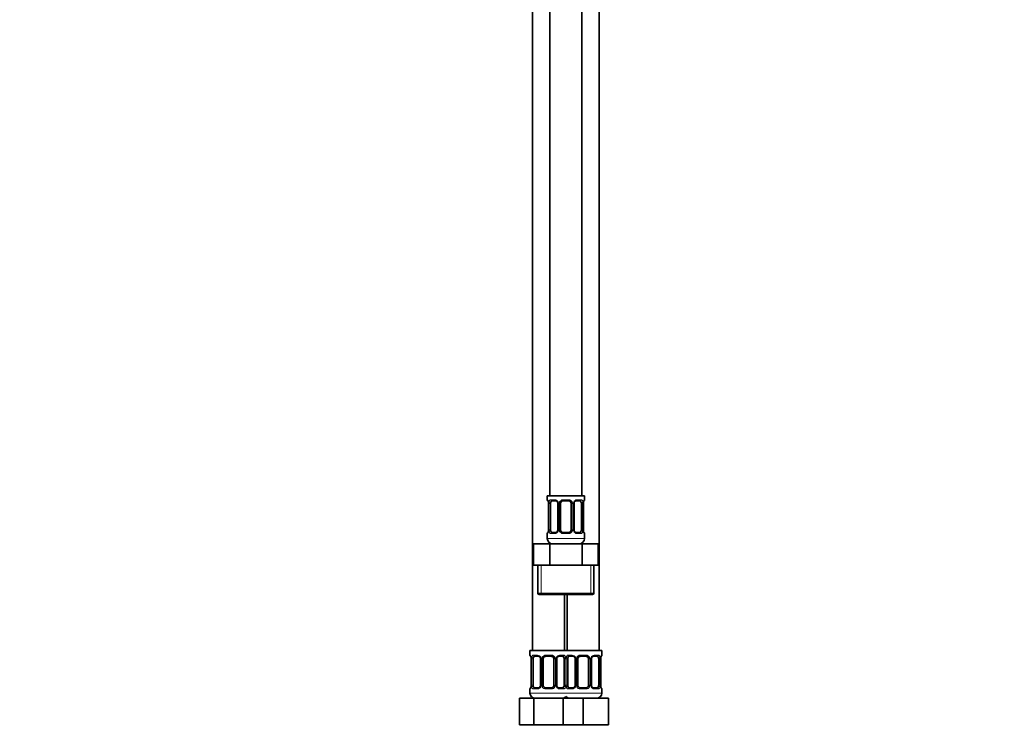
# Model space of a CAD drawing. Units: millimetres. Extents: x 0 to 1478, y 0 to 1758.
# Drawn here: x 0 to 369, y 892 to 1161 of the extents above; entities that cross this region are included whole.
import ezdxf
from ezdxf import colors
from ezdxf.entities.mleader import LeaderData, LeaderLine
from ezdxf.math import Vec2, Vec3

# ---------------------------------------------------------------- set-up
doc = ezdxf.new("R2010")
doc.units = ezdxf.units.MM
doc.layers.add('DV7_Défaut', color=7, linetype='Continuous')
doc.layers.add('Défaut', color=7, linetype='Continuous')

# ---------------------------------------------------------------- blocks, each defined once
blk = doc.blocks.new('_DOT')
at = {"color": 0}
blk.add_line((0, 0), (-1, 0), dxfattribs=at)
at = {"color": 0, "const_width": 0.333}
blk.add_lwpolyline([(-0.1665, 0, 1), (0.1665, 0, 1)], format="xyb", close=True, dxfattribs=at)
blk = doc.blocks.new('SE6')
at = {"layer": 'DV7_Défaut', "color": 7, "linetype": 'Continuous', "lineweight": 35}
for p, q in [((198.97, 1260.34), (198.97, 982.34)), ((210.97, 982.34), (210.97, 1260.34)), ((192.47, 1228.34), (192.47, 924.34)), ((217.47, 924.34), (217.47, 1228.34)), ((211.97, 982.34), (197.97, 982.34)), ((197.97, 982.34), (197.97, 980.86)), ((198.42, 979.46), (198.42, 969.58)), ((199.18, 969.58), (199.18, 979.46)), ((201.07, 980.46), (199.65, 980.46)), ((201.92, 979.46), (201.92, 969.58)), ((202.97, 969.58), (202.97, 979.46)), ((205.97, 980.46), (203.97, 980.46)), ((206.97, 979.46), (206.97, 969.58)), ((208.03, 969.58), (208.03, 979.46)), ((210.29, 980.46), (208.88, 980.46)), ((210.77, 979.46), (210.77, 969.58)), ((211.52, 969.58), (211.52, 979.46)), ((211.97, 980.86), (211.97, 982.34)), ((197.97, 968.18), (197.97, 966.34)), ((199.65, 968.58), (201.07, 968.58)), ((203.97, 968.58), (205.97, 968.58)), ((208.88, 968.58), (210.29, 968.58)), ((211.97, 966.34), (211.97, 968.18)), ((192.85, 964.34), (198.91, 964.34)), ((192.85, 956.34), (192.85, 964.34)), ((198.91, 964.34), (211.04, 964.34)), ((198.91, 956.34), (198.91, 964.34)), ((211.04, 964.34), (217.1, 964.34)), ((211.04, 956.34), (211.04, 964.34)), ((217.1, 956.34), (217.1, 964.34)), ((192.85, 956.34), (195.88, 956.34)), ((194.47, 956.34), (194.47, 945.84)), ((195.88, 956.34), (198.91, 956.34)), ((198.91, 956.34), (204.97, 956.34)), ((204.97, 956.34), (211.04, 956.34)), ((211.04, 956.34), (214.07, 956.34)), ((214.07, 956.34), (217.1, 956.34)), ((215.47, 945.84), (215.47, 956.34)), ((194.97, 945.34), (214.97, 945.34)), ((204.47, 924.34), (204.47, 945.34)), ((205.47, 945.34), (205.47, 924.34)), ((204.97, 924.34), (191.47, 924.34)), ((191.47, 924.34), (191.47, 922.54)), ((204.97, 924.34), (218.47, 924.34)), ((218.47, 922.54), (218.47, 924.34)), ((191.92, 921.14), (191.92, 911.26)), ((192.68, 911.26), (192.68, 921.14)), ((194.57, 922.14), (193.15, 922.14)), ((195.42, 921.14), (195.42, 911.26)), ((196.47, 911.26), (196.47, 921.14)), ((199.47, 922.14), (197.47, 922.14)), ((200.47, 921.14), (200.47, 911.26)), ((201.53, 911.26), (201.53, 921.14)), ((203.79, 922.14), (202.38, 922.14)), ((204.27, 921.14), (204.27, 911.26)), ((205.68, 911.26), (205.68, 921.14)), ((207.57, 922.14), (206.15, 922.14)), ((208.42, 921.14), (208.42, 911.26)), ((209.47, 911.26), (209.47, 921.14)), ((212.47, 922.14), (210.47, 922.14)), ((213.47, 921.14), (213.47, 911.26)), ((214.53, 911.26), (214.53, 921.14)), ((216.79, 922.14), (215.38, 922.14)), ((217.27, 921.14), (217.27, 911.26)), ((218.02, 911.26), (218.02, 921.14)), ((191.47, 909.86), (191.47, 908.34)), ((193.15, 910.26), (194.57, 910.26)), ((197.47, 910.26), (199.47, 910.26)), ((202.38, 910.26), (203.79, 910.26)), ((206.15, 910.26), (207.57, 910.26)), ((210.47, 910.26), (212.47, 910.26)), ((215.38, 910.26), (216.79, 910.26)), ((218.47, 908.34), (218.47, 909.86)), ((187.5, 906.34), (192.99, 906.34)), ((187.5, 896.34), (187.5, 906.34)), ((192.99, 906.34), (203.96, 906.34)), ((192.99, 896.34), (192.99, 906.34)), ((203.96, 906.34), (205.2, 906.34)), ((203.96, 896.34), (203.96, 906.34)), ((205.2, 906.34), (211.47, 906.34)), ((211.47, 906.34), (220.97, 906.34)), ((211.47, 896.34), (211.47, 906.34)), ((220.97, 896.34), (220.97, 906.34)), ((187.5, 896.34), (192.99, 896.34)), ((192.99, 896.34), (203.96, 896.34)), ((203.96, 896.34), (205.2, 896.34)), ((205.2, 896.34), (211.47, 896.34)), ((211.47, 896.34), (220.97, 896.34))]:
    blk.add_line(p, q, dxfattribs=at)
at = {"layer": 'DV7_Défaut', "color": 7, "linetype": 'Continuous', "lineweight": 18}
for p, q in [((198.05, 980.86), (197.97, 980.86)), ((198.45, 979.46), (198.42, 979.46)), ((198.45, 979.46), (198.45, 969.58)), ((198.56, 969.58), (198.56, 979.46)), ((199.18, 979.46), (198.56, 979.46)), ((199.33, 980.86), (200.83, 980.86)), ((201.92, 979.46), (202.16, 979.46)), ((202.16, 979.46), (202.16, 969.58)), ((202.43, 969.58), (202.43, 979.46)), ((202.97, 979.46), (202.43, 979.46)), ((203.91, 980.86), (206.03, 980.86)), ((206.97, 979.46), (207.52, 979.46)), ((207.52, 979.46), (207.52, 969.58)), ((207.79, 969.58), (207.79, 979.46)), ((208.03, 979.46), (207.79, 979.46)), ((209.12, 980.86), (210.62, 980.86)), ((210.77, 979.46), (211.38, 979.46)), ((211.38, 979.46), (211.38, 969.58)), ((211.5, 969.58), (211.5, 979.46)), ((211.5, 979.46), (211.52, 979.46)), ((211.97, 980.86), (211.89, 980.86)), ((197.97, 968.18), (198.05, 968.18)), ((198.42, 969.58), (198.45, 969.58)), ((198.56, 969.58), (199.18, 969.58)), ((200.83, 968.18), (199.33, 968.18)), ((202.16, 969.58), (201.92, 969.58)), ((202.43, 969.58), (202.97, 969.58)), ((206.03, 968.18), (203.91, 968.18)), ((207.52, 969.58), (206.97, 969.58)), ((207.79, 969.58), (208.03, 969.58)), ((210.62, 968.18), (209.12, 968.18)), ((211.38, 969.58), (210.77, 969.58)), ((211.52, 969.58), (211.5, 969.58)), ((211.97, 968.18), (211.89, 968.18)), ((211.97, 966.34), (197.97, 966.34)), ((195.66, 945.84), (195.66, 956.34)), ((214.29, 945.84), (214.29, 956.34)), ((215.47, 945.84), (194.47, 945.84)), ((191.55, 922.54), (191.47, 922.54)), ((191.95, 921.14), (191.92, 921.14)), ((191.95, 921.14), (191.95, 911.26)), ((192.06, 911.26), (192.06, 921.14)), ((192.68, 921.14), (192.06, 921.14)), ((192.83, 922.54), (194.33, 922.54)), ((195.42, 921.14), (195.66, 921.14)), ((195.66, 921.14), (195.66, 911.26)), ((195.93, 911.26), (195.93, 921.14)), ((196.47, 921.14), (195.93, 921.14)), ((197.41, 922.54), (199.53, 922.54)), ((200.47, 921.14), (201.02, 921.14)), ((201.02, 921.14), (201.02, 911.26)), ((201.29, 911.26), (201.29, 921.14)), ((201.53, 921.14), (201.29, 921.14)), ((202.62, 922.54), (204.12, 922.54)), ((204.27, 921.14), (204.88, 921.14)), ((204.88, 921.14), (204.88, 911.26)), ((205.06, 911.26), (205.06, 921.14)), ((205.68, 921.14), (205.06, 921.14)), ((205.83, 922.54), (207.33, 922.54)), ((208.42, 921.14), (208.66, 921.14)), ((208.66, 921.14), (208.66, 911.26)), ((208.93, 911.26), (208.93, 921.14)), ((209.47, 921.14), (208.93, 921.14)), ((210.41, 922.54), (212.53, 922.54)), ((213.47, 921.14), (214.02, 921.14)), ((214.02, 921.14), (214.02, 911.26)), ((214.29, 911.26), (214.29, 921.14)), ((214.53, 921.14), (214.29, 921.14)), ((215.62, 922.54), (217.12, 922.54)), ((217.27, 921.14), (217.88, 921.14)), ((217.88, 921.14), (217.88, 911.26)), ((218, 911.26), (218, 921.14)), ((218, 921.14), (218.02, 921.14)), ((218.47, 922.54), (218.39, 922.54)), ((191.55, 909.86), (191.47, 909.86)), ((191.92, 911.26), (191.95, 911.26)), ((192.06, 911.26), (192.68, 911.26)), ((194.33, 909.86), (192.83, 909.86)), ((195.66, 911.26), (195.42, 911.26)), ((195.93, 911.26), (196.47, 911.26)), ((199.53, 909.86), (197.41, 909.86)), ((201.02, 911.26), (200.47, 911.26)), ((201.29, 911.26), (201.53, 911.26)), ((204.12, 909.86), (202.62, 909.86)), ((204.88, 911.26), (204.27, 911.26)), ((205.06, 911.26), (205.68, 911.26)), ((207.33, 909.86), (205.83, 909.86)), ((208.66, 911.26), (208.42, 911.26)), ((208.93, 911.26), (209.47, 911.26)), ((212.53, 909.86), (210.41, 909.86)), ((214.02, 911.26), (213.47, 911.26)), ((214.29, 911.26), (214.53, 911.26)), ((217.12, 909.86), (215.62, 909.86)), ((217.88, 911.26), (217.27, 911.26)), ((218.02, 911.26), (218, 911.26)), ((218.47, 909.86), (218.39, 909.86)), ((205.47, 908.34), (191.47, 908.34)), ((204.47, 908.34), (218.47, 908.34))]:
    blk.add_line(p, q, dxfattribs=at)
at = {"layer": 'DV7_Défaut', "color": 7, "linetype": 'Continuous', "lineweight": 35}
for centre, radius, start, end in [((198.37, 980.86), 0.4, 180, 250.8588), ((195.53, 979.49), 2.89, 359.2708, 9.9245), ((200.99, 979.48), 0.934, 358.6555, 26.2628), ((203.97, 979.46), 1, 154.4167, 180), ((203.97, 979.46), 1, 90, 154.4167), ((205.97, 979.46), 1, 25.5833, 90), ((205.97, 979.46), 1, 0, 25.5833), ((208.97, 979.48), 0.94, 153.7966, 181.2073), ((208.96, 979.56), 0.903, 95.2905, 158.2764), ((214.34, 979.49), 2.82, 169.7608, 180.6792), ((211.57, 980.86), 0.4, 289.6001, 0), ((198.37, 968.18), 0.4, 109.6001, 180), ((195.61, 969.55), 2.82, 349.761, 0.678), ((200.98, 969.48), 0.903, 275.2878, 338.2606), ((200.98, 969.56), 0.939, 333.7634, 1.2043), ((203.97, 969.58), 1, 180, 205.5833), ((203.97, 969.58), 1, 205.5833, 270), ((205.97, 969.58), 1, 270, 334.4167), ((205.97, 969.58), 1, 334.4167, 0), ((208.96, 969.56), 0.933, 178.6611, 206.2864), ((214.42, 969.54), 2.89, 179.2719, 189.9303), ((211.57, 968.18), 0.4, 0, 70.8588), ((199.97, 966.34), 2, 180, 270), ((209.97, 966.34), 2, 270, 0), ((194.97, 945.84), 0.5, 180, 270), ((214.97, 945.84), 0.5, 270, 0), ((191.87, 922.54), 0.4, 180, 250.8588), ((189.03, 921.17), 2.89, 359.2708, 9.9245), ((194.49, 921.16), 0.934, 358.6555, 26.2628), ((197.47, 921.14), 1, 154.4167, 180), ((197.47, 921.14), 1, 90, 154.4167), ((199.47, 921.14), 1, 25.5833, 90), ((199.47, 921.14), 1, 0, 25.5833), ((202.47, 921.16), 0.94, 153.7966, 181.2073), ((202.46, 921.24), 0.903, 95.2905, 158.2764), ((207.49, 921.16), 0.934, 358.6555, 26.2628), ((210.47, 921.14), 1, 154.4167, 180), ((210.47, 921.14), 1, 90, 154.4167), ((212.47, 921.14), 1, 25.5833, 90), ((212.47, 921.14), 1, 0, 25.5833), ((215.47, 921.16), 0.94, 153.7966, 181.2073), ((215.46, 921.24), 0.903, 95.2905, 158.2764), ((220.84, 921.17), 2.82, 169.7608, 180.6792), ((218.07, 922.54), 0.4, 289.6001, 0), ((191.87, 909.86), 0.4, 109.6272, 180), ((189.11, 911.23), 2.82, 349.761, 0.678), ((194.48, 911.16), 0.903, 275.2878, 338.2606), ((194.48, 911.24), 0.939, 333.7634, 1.2043), ((197.47, 911.26), 1, 180, 205.5833), ((197.47, 911.26), 1, 205.5833, 270), ((199.47, 911.26), 1, 270, 334.4167), ((199.47, 911.26), 1, 334.4167, 0), ((202.46, 911.24), 0.933, 178.6611, 206.2864), ((207.48, 911.16), 0.903, 275.2878, 338.2606), ((207.48, 911.24), 0.939, 333.7634, 1.2043), ((210.47, 911.26), 1, 180, 205.5833), ((210.47, 911.26), 1, 205.5833, 270), ((212.47, 911.26), 1, 270, 334.4167), ((212.47, 911.26), 1, 334.4167, 0), ((215.46, 911.24), 0.933, 178.6611, 206.2864), ((220.92, 911.23), 2.89, 179.2719, 189.9303), ((218.07, 909.86), 0.4, 0, 70.8542), ((193.47, 908.34), 2, 180, 270), ((203.47, 908.34), 2, 270, 318.5904), ((206.47, 908.34), 2, 221.4096, 270), ((216.47, 908.34), 2, 270, 0)]:
    blk.add_arc(centre, radius, start, end, dxfattribs=at)
at = {"layer": 'DV7_Défaut', "color": 7, "linetype": 'Continuous', "lineweight": 18}
for centre, radius, start, end in [((195.1, 979.46), 3.35, 359.8705, 10.2708), ((201.34, 979.47), 2.78, 167.8078, 180.3687), ((200.77, 979.47), 1.39, 25.1473, 87.3249), ((200.78, 979.46), 1.38, 359.8791, 25.9211), ((203.77, 979.46), 1.34, 153.3511, 180.1815), ((203.89, 979.36), 1.49, 89.2905, 152.1251), ((206.05, 979.36), 1.49, 27.8747, 90.7097), ((206.18, 979.46), 1.34, 359.817, 26.6505), ((209.16, 979.46), 1.38, 154.0799, 180.1199), ((209.18, 979.47), 1.39, 92.6748, 154.853), ((208.61, 979.48), 2.78, 359.628, 12.1955), ((214.85, 979.46), 3.35, 169.7304, 180.1284), ((195.1, 969.57), 3.35, 349.7304, 0.1284), ((201.34, 969.56), 2.78, 179.628, 192.1955), ((200.77, 969.57), 1.39, 272.6748, 334.853), ((200.78, 969.58), 1.38, 334.0799, 0.1199), ((203.77, 969.58), 1.34, 179.817, 206.6505), ((203.89, 969.68), 1.49, 207.8747, 270.7097), ((206.05, 969.68), 1.49, 269.2905, 332.1251), ((206.18, 969.58), 1.34, 333.3511, 0.1815), ((209.16, 969.58), 1.38, 179.8791, 205.9211), ((209.18, 969.57), 1.39, 205.1473, 267.3249), ((208.61, 969.56), 2.78, 347.8078, 0.3687), ((214.84, 969.57), 3.35, 179.8705, 190.2708), ((188.6, 921.15), 3.35, 359.8705, 10.2708), ((194.84, 921.16), 2.78, 167.8078, 180.3687), ((194.27, 921.15), 1.39, 25.1473, 87.3249), ((194.28, 921.14), 1.38, 359.8791, 25.9211), ((197.27, 921.14), 1.34, 153.3511, 180.1815), ((197.39, 921.04), 1.49, 89.2905, 152.1251), ((199.55, 921.04), 1.49, 27.8747, 90.7097), ((199.68, 921.14), 1.34, 359.817, 26.6505), ((202.66, 921.14), 1.38, 154.0799, 180.1199), ((202.68, 921.15), 1.39, 92.6748, 154.853), ((202.11, 921.16), 2.78, 359.628, 12.1955), ((207.84, 921.16), 2.78, 167.8078, 180.3687), ((207.27, 921.15), 1.39, 25.1473, 87.3249), ((207.28, 921.14), 1.38, 359.8791, 25.9211), ((210.27, 921.14), 1.34, 153.3511, 180.1815), ((210.39, 921.04), 1.49, 89.2905, 152.1251), ((212.55, 921.04), 1.49, 27.8747, 90.7097), ((212.68, 921.14), 1.34, 359.817, 26.6505), ((215.66, 921.14), 1.38, 154.0799, 180.1199), ((215.68, 921.15), 1.39, 92.6748, 154.853), ((215.11, 921.16), 2.78, 359.628, 12.1955), ((221.35, 921.15), 3.35, 169.7304, 180.1284), ((188.6, 911.25), 3.35, 349.7304, 0.1284), ((194.84, 911.24), 2.78, 179.628, 192.1955), ((194.27, 911.25), 1.39, 272.6748, 334.853), ((194.28, 911.26), 1.38, 334.0799, 0.1199), ((197.27, 911.26), 1.34, 179.817, 206.6505), ((197.39, 911.36), 1.49, 207.8747, 270.7097), ((199.55, 911.36), 1.49, 269.2905, 332.1251), ((199.68, 911.26), 1.34, 333.3511, 0.1815), ((202.66, 911.26), 1.38, 179.8791, 205.9211), ((202.68, 911.25), 1.39, 205.1473, 267.3249), ((202.11, 911.24), 2.78, 347.8078, 0.3687), ((207.84, 911.24), 2.78, 179.628, 192.1955), ((207.27, 911.25), 1.39, 272.6748, 334.853), ((207.28, 911.26), 1.38, 334.0799, 0.1199), ((210.27, 911.26), 1.34, 179.817, 206.6505), ((210.39, 911.36), 1.49, 207.8747, 270.7097), ((212.55, 911.36), 1.49, 269.2905, 332.1251), ((212.68, 911.26), 1.34, 333.3511, 0.1815), ((215.66, 911.26), 1.38, 179.8791, 205.9211), ((215.68, 911.25), 1.39, 205.1473, 267.3249), ((215.11, 911.24), 2.78, 347.8078, 0.3687), ((221.34, 911.25), 3.35, 179.8705, 190.2708)]:
    blk.add_arc(centre, radius, start, end, dxfattribs=at)
for centre, major_axis, ratio, start_param, end_param in [((198.45, 980.86), (0, -0.4), 0.988455, 4.712389, 5.586251), ((198.77, 980.06), (0.394, 0.069), 0.426558, 2.752818, 3.14256), ((198.99, 980.06), (0.391, -0.084), 0.411702, 3.62283, 5.508006), ((199.65, 980.86), (0, -0.4), 0.806081, 4.712389, 6.283185), ((201.07, 980.86), (0, -0.4), 0.591806, 4.712389, 6.283185), ((202.19, 980.06), (0.363, 0.168), 0.191543, 1.963754, 3.14686), ((202.71, 980.06), (0.361, -0.173), 0.155676, 4.398009, 6.283185), ((203.97, 980.86), (0, -0.4), 0.151515, 4.712389, 6.283185), ((205.97, 980.86), (0, -0.4), 0.151515, 0, 1.570796), ((207.24, 980.06), (-0.361, -0.173), 0.155676, 0, 1.885177), ((207.76, 980.06), (-0.363, 0.168), 0.191543, 3.136242, 4.319431), ((208.88, 980.86), (0, -0.4), 0.591806, 0, 1.570796), ((210.29, 980.86), (0, -0.4), 0.806081, 0, 1.570796), ((210.96, 980.06), (-0.391, -0.084), 0.411702, 0.775179, 2.660356), ((211.17, 980.06), (-0.394, 0.069), 0.426558, 3.131755, 3.530367), ((211.5, 980.86), (0, -0.4), 0.988455, 0.692685, 1.570796), ((198.45, 968.18), (0, -0.4), 0.988455, 3.826537, 4.712389), ((198.77, 968.98), (0.394, -0.069), 0.426558, 3.130314, 3.530367), ((198.99, 968.98), (-0.391, -0.084), 0.411702, 3.916772, 5.801948), ((199.65, 968.18), (0, -0.4), 0.806081, 3.141593, 4.712389), ((201.07, 968.18), (0, -0.4), 0.591806, 3.141593, 4.712389), ((202.19, 968.98), (0.363, -0.168), 0.191543, 3.13256, 4.319431), ((202.71, 968.98), (-0.361, -0.173), 0.155676, 3.141593, 5.026769), ((203.97, 968.18), (0, -0.4), 0.151515, 3.141593, 4.712389), ((205.97, 968.18), (0, -0.4), 0.151515, 1.570796, 3.141593), ((207.24, 968.98), (0.361, -0.173), 0.155676, 1.256416, 3.141593), ((207.76, 968.98), (-0.363, -0.168), 0.191543, 1.963754, 3.150462), ((208.88, 968.18), (0, -0.4), 0.591806, 1.570796, 3.141593), ((210.29, 968.18), (0, -0.4), 0.806081, 1.570796, 3.141593), ((210.96, 968.98), (0.391, -0.084), 0.411702, 0.481237, 2.366414), ((211.17, 968.98), (-0.394, -0.069), 0.426558, 2.752818, 3.143402), ((211.5, 968.18), (0, -0.4), 0.988455, 1.570796, 2.451724), ((191.95, 922.54), (0, -0.4), 0.988455, 4.712389, 5.586251), ((192.27, 921.74), (0.394, 0.069), 0.426558, 2.752818, 3.14256), ((192.49, 921.74), (0.391, -0.084), 0.411702, 3.62283, 5.508006), ((193.15, 922.54), (0, -0.4), 0.806081, 4.712389, 6.283185), ((194.57, 922.54), (0, -0.4), 0.591806, 4.712389, 6.283185), ((195.69, 921.74), (0.363, 0.168), 0.191543, 1.963754, 3.14686), ((196.21, 921.74), (0.361, -0.173), 0.155676, 4.398009, 6.283185), ((197.47, 922.54), (0, -0.4), 0.151515, 4.712389, 6.283185), ((199.47, 922.54), (0, -0.4), 0.151515, 0, 1.570796), ((200.74, 921.74), (-0.361, -0.173), 0.155676, 0, 1.885177), ((201.26, 921.74), (-0.363, 0.168), 0.191543, 3.136242, 4.319431), ((202.38, 922.54), (0, -0.4), 0.591806, 0, 1.570796), ((203.79, 922.54), (0, -0.4), 0.806081, 0, 1.570796), ((204.46, 921.74), (-0.391, -0.084), 0.411702, 0.775179, 2.660356), ((205.49, 921.74), (0.391, -0.084), 0.411702, 3.62283, 5.508006), ((206.15, 922.54), (0, -0.4), 0.806081, 4.712389, 6.283185), ((207.57, 922.54), (0, -0.4), 0.591806, 4.712389, 6.283185), ((208.69, 921.74), (0.363, 0.168), 0.191543, 1.963754, 3.14686), ((209.21, 921.74), (0.361, -0.173), 0.155676, 4.398009, 6.283185), ((210.47, 922.54), (0, -0.4), 0.151515, 4.712389, 6.283185), ((212.47, 922.54), (0, -0.4), 0.151515, 0, 1.570796), ((213.74, 921.74), (-0.361, -0.173), 0.155676, 0, 1.885177), ((214.26, 921.74), (-0.363, 0.168), 0.191543, 3.136242, 4.319431), ((215.38, 922.54), (0, -0.4), 0.591806, 0, 1.570796), ((216.79, 922.54), (0, -0.4), 0.806081, 0, 1.570796), ((217.46, 921.74), (-0.391, -0.084), 0.411702, 0.775179, 2.660356), ((217.67, 921.74), (-0.394, 0.069), 0.426558, 3.131755, 3.530367), ((218, 922.54), (0, -0.4), 0.988455, 0.692685, 1.570796), ((191.95, 909.86), (0, -0.4), 0.988455, 3.826537, 4.712389), ((192.27, 910.66), (0.394, -0.069), 0.426558, 3.130314, 3.530367), ((192.49, 910.66), (-0.391, -0.084), 0.411702, 3.916772, 5.801948), ((193.15, 909.86), (0, -0.4), 0.806081, 3.141593, 4.712389), ((194.57, 909.86), (0, -0.4), 0.591806, 3.141593, 4.712389), ((195.69, 910.66), (0.363, -0.168), 0.191543, 3.13256, 4.319431), ((196.21, 910.66), (-0.361, -0.173), 0.155676, 3.141593, 5.026769), ((197.47, 909.86), (0, -0.4), 0.151515, 3.141593, 4.712389), ((199.47, 909.86), (0, -0.4), 0.151515, 1.570796, 3.141593), ((200.74, 910.66), (0.361, -0.173), 0.155676, 1.256416, 3.141593), ((201.26, 910.66), (-0.363, -0.168), 0.191543, 1.963754, 3.150462), ((202.38, 909.86), (0, -0.4), 0.591806, 1.570796, 3.141593), ((203.79, 909.86), (0, -0.4), 0.806081, 1.570796, 3.141593), ((204.46, 910.66), (0.391, -0.084), 0.411702, 0.481237, 2.366414), ((205.49, 910.66), (-0.391, -0.084), 0.411702, 3.916772, 5.801948), ((206.15, 909.86), (0, -0.4), 0.806081, 3.141593, 4.712389), ((207.57, 909.86), (0, -0.4), 0.591806, 3.141593, 4.712389), ((208.69, 910.66), (0.363, -0.168), 0.191543, 3.13256, 4.319431), ((209.21, 910.66), (-0.361, -0.173), 0.155676, 3.141593, 5.026769), ((210.47, 909.86), (0, -0.4), 0.151515, 3.141593, 4.712389), ((212.47, 909.86), (0, -0.4), 0.151515, 1.570796, 3.141593), ((213.74, 910.66), (0.361, -0.173), 0.155676, 1.256416, 3.141593), ((214.26, 910.66), (-0.363, -0.168), 0.191543, 1.963754, 3.150462), ((215.38, 909.86), (0, -0.4), 0.591806, 1.570796, 3.141593), ((216.79, 909.86), (0, -0.4), 0.806081, 1.570796, 3.141593), ((217.46, 910.66), (0.391, -0.084), 0.411702, 0.481237, 2.366414), ((217.67, 910.66), (-0.394, -0.069), 0.426558, 2.752818, 3.143402), ((218, 909.86), (0, -0.4), 0.988455, 1.570796, 2.451724)]:
    blk.add_ellipse(centre, major_axis=major_axis, ratio=ratio, start_param=start_param, end_param=end_param, dxfattribs=at)
at = {"layer": 'DV7_Défaut', "color": 7, "linetype": 'Continuous', "lineweight": 35}
for centre, major_axis, start_param, end_param in [((199.88, 979.46), (0, 1), 1.124283, 1.570796), ((199.88, 979.46), (0, -1), 3.141593, 4.265876), ((210.07, 979.46), (0, 1), 5.158902, 6.283185), ((210.07, 979.46), (0, 1), 4.712389, 5.158902), ((199.88, 969.58), (0, -1), 4.712389, 5.158902), ((199.88, 969.58), (0, -1), 5.158902, 6.283185), ((210.07, 969.58), (0, 1), 3.141593, 4.265876), ((210.07, 969.58), (0, -1), 1.124283, 1.570796), ((193.38, 921.14), (0, -1), 4.265876, 4.712389), ((193.38, 921.14), (0, -1), 3.141593, 4.265876), ((203.57, 921.14), (0, 1), 5.158902, 6.283185), ((203.57, 921.14), (0, 1), 4.712389, 5.158902), ((206.38, 921.14), (0, -1), 4.265876, 4.712389), ((206.38, 921.14), (0, -1), 3.141593, 4.265876), ((216.57, 921.14), (0, 1), 5.158902, 6.283185), ((216.57, 921.14), (0, 1), 4.712389, 5.158902), ((193.38, 911.26), (0, -1), 4.712389, 5.158902), ((193.38, 911.26), (0, -1), 5.158902, 6.283185), ((203.57, 911.26), (0, 1), 3.141593, 4.265876), ((203.57, 911.26), (0, 1), 4.265876, 4.712389), ((206.38, 911.26), (0, -1), 4.712389, 5.158902), ((206.38, 911.26), (0, -1), 5.158902, 6.283185), ((216.57, 911.26), (0, 1), 3.141593, 4.265876), ((216.57, 911.26), (0, 1), 4.265876, 4.712389)]:
    blk.add_ellipse(centre, major_axis=major_axis, ratio=0.707107, start_param=start_param, end_param=end_param, dxfattribs=at)
at = {"layer": 'DV7_Défaut', "color": 7, "linetype": 'Continuous', "lineweight": 18}
for points, knots in [([(198.05, 980.86), (198.08, 980.86), (198.1, 980.84), (198.16, 980.77), (198.19, 980.71), (198.25, 980.58), (198.29, 980.49), (198.35, 980.3), (198.38, 980.19), (198.4, 980.06)], [0, 0, 0, 0, 0.25, 0.25, 0.5, 0.5, 0.75, 0.75, 1, 1, 1, 1]), ([(198.63, 980.06), (198.66, 980.19), (198.69, 980.3), (198.78, 980.49), (198.83, 980.58), (198.96, 980.71), (199.02, 980.77), (199.17, 980.84), (199.25, 980.86), (199.33, 980.86)], [0, 0, 0, 0, 0.25, 0.25, 0.5, 0.5, 0.75, 0.75, 1, 1, 1, 1]), ([(199.65, 980.46), (199.6, 980.46), (199.55, 980.44), (199.46, 980.39), (199.42, 980.35), (199.32, 980.2), (199.27, 980.06), (199.25, 979.89)], [0, 0, 0, 0, 0.25, 0.25, 0.5, 0.5, 1, 1, 1, 1]), ([(210.7, 979.89), (210.69, 979.98), (210.67, 980.05), (210.62, 980.19), (210.59, 980.25), (210.49, 980.4), (210.4, 980.46), (210.29, 980.46)], [0, 0, 0, 0, 0.25, 0.25, 0.5, 0.5, 1, 1, 1, 1]), ([(210.62, 980.86), (210.7, 980.86), (210.78, 980.84), (210.92, 980.77), (210.99, 980.71), (211.11, 980.58), (211.17, 980.49), (211.26, 980.3), (211.29, 980.19), (211.32, 980.06)], [0, 0, 0, 0, 0.25, 0.25, 0.5, 0.5, 0.75, 0.75, 1, 1, 1, 1]), ([(211.55, 980.06), (211.57, 980.19), (211.6, 980.3), (211.66, 980.49), (211.69, 980.58), (211.76, 980.71), (211.79, 980.77), (211.85, 980.84), (211.87, 980.86), (211.89, 980.86)], [0, 0, 0, 0, 0.25, 0.25, 0.5, 0.5, 0.75, 0.75, 1, 1, 1, 1]), ([(198.4, 968.98), (198.38, 968.85), (198.35, 968.74), (198.29, 968.55), (198.25, 968.46), (198.19, 968.32), (198.16, 968.27), (198.1, 968.2), (198.08, 968.18), (198.05, 968.18)], [0, 0, 0, 0, 0.25, 0.25, 0.5, 0.5, 0.75, 0.75, 1, 1, 1, 1]), ([(199.33, 968.18), (199.25, 968.18), (199.17, 968.2), (199.02, 968.27), (198.96, 968.32), (198.84, 968.46), (198.78, 968.55), (198.69, 968.74), (198.66, 968.85), (198.63, 968.98)], [0, 0, 0, 0, 0.25, 0.25, 0.5, 0.5, 0.75, 0.75, 1, 1, 1, 1]), ([(199.25, 969.15), (199.26, 969.06), (199.28, 968.99), (199.33, 968.85), (199.35, 968.79), (199.46, 968.64), (199.55, 968.58), (199.65, 968.58)], [0, 0, 0, 0, 0.25, 0.25, 0.5, 0.5, 1, 1, 1, 1]), ([(210.29, 968.58), (210.35, 968.58), (210.4, 968.6), (210.49, 968.65), (210.52, 968.69), (210.63, 968.83), (210.67, 968.98), (210.7, 969.15)], [0, 0, 0, 0, 0.25, 0.25, 0.5, 0.5, 1, 1, 1, 1]), ([(211.32, 968.98), (211.29, 968.85), (211.26, 968.74), (211.17, 968.55), (211.11, 968.46), (210.99, 968.32), (210.92, 968.27), (210.78, 968.2), (210.7, 968.18), (210.62, 968.18)], [0, 0, 0, 0, 0.25, 0.25, 0.5, 0.5, 0.75, 0.75, 1, 1, 1, 1]), ([(211.89, 968.18), (211.87, 968.18), (211.85, 968.2), (211.79, 968.27), (211.76, 968.32), (211.7, 968.46), (211.66, 968.55), (211.6, 968.74), (211.57, 968.85), (211.55, 968.98)], [0, 0, 0, 0, 0.25, 0.25, 0.5, 0.5, 0.75, 0.75, 1, 1, 1, 1]), ([(191.55, 922.54), (191.58, 922.54), (191.6, 922.52), (191.66, 922.45), (191.69, 922.4), (191.75, 922.26), (191.79, 922.17), (191.85, 921.98), (191.88, 921.87), (191.9, 921.74)], [0, 0, 0, 0, 0.25, 0.25, 0.5, 0.5, 0.75, 0.75, 1, 1, 1, 1]), ([(192.13, 921.74), (192.16, 921.87), (192.19, 921.98), (192.28, 922.17), (192.33, 922.26), (192.46, 922.4), (192.52, 922.45), (192.67, 922.52), (192.75, 922.54), (192.83, 922.54)], [0, 0, 0, 0, 0.25, 0.25, 0.5, 0.5, 0.75, 0.75, 1, 1, 1, 1]), ([(193.15, 922.14), (193.1, 922.14), (193.05, 922.12), (192.96, 922.07), (192.92, 922.03), (192.82, 921.88), (192.77, 921.74), (192.75, 921.57)], [0, 0, 0, 0, 0.25, 0.25, 0.5, 0.5, 1, 1, 1, 1]), ([(204.2, 921.57), (204.19, 921.66), (204.17, 921.73), (204.12, 921.87), (204.09, 921.93), (203.99, 922.08), (203.9, 922.14), (203.79, 922.14)], [0, 0, 0, 0, 0.25, 0.25, 0.5, 0.5, 1, 1, 1, 1]), ([(204.12, 922.54), (204.2, 922.54), (204.28, 922.52), (204.42, 922.45), (204.49, 922.4), (204.61, 922.26), (204.67, 922.17), (204.76, 921.98), (204.79, 921.87), (204.82, 921.74)], [0, 0, 0, 0, 0.25, 0.25, 0.5, 0.5, 0.75, 0.75, 1, 1, 1, 1]), ([(205.13, 921.74), (205.16, 921.87), (205.19, 921.98), (205.28, 922.17), (205.33, 922.26), (205.46, 922.4), (205.52, 922.45), (205.67, 922.52), (205.75, 922.54), (205.83, 922.54)], [0, 0, 0, 0, 0.25, 0.25, 0.5, 0.5, 0.75, 0.75, 1, 1, 1, 1]), ([(206.15, 922.14), (206.1, 922.14), (206.05, 922.12), (205.96, 922.07), (205.92, 922.03), (205.82, 921.88), (205.77, 921.74), (205.75, 921.57)], [0, 0, 0, 0, 0.25, 0.25, 0.5, 0.5, 1, 1, 1, 1]), ([(217.2, 921.57), (217.19, 921.66), (217.17, 921.73), (217.12, 921.87), (217.09, 921.93), (216.99, 922.08), (216.9, 922.14), (216.79, 922.14)], [0, 0, 0, 0, 0.25, 0.25, 0.5, 0.5, 1, 1, 1, 1]), ([(217.12, 922.54), (217.2, 922.54), (217.28, 922.52), (217.42, 922.45), (217.49, 922.4), (217.61, 922.26), (217.67, 922.17), (217.76, 921.98), (217.79, 921.87), (217.82, 921.74)], [0, 0, 0, 0, 0.25, 0.25, 0.5, 0.5, 0.75, 0.75, 1, 1, 1, 1]), ([(218.05, 921.74), (218.07, 921.87), (218.1, 921.98), (218.16, 922.17), (218.19, 922.26), (218.26, 922.4), (218.29, 922.45), (218.35, 922.52), (218.37, 922.54), (218.39, 922.54)], [0, 0, 0, 0, 0.25, 0.25, 0.5, 0.5, 0.75, 0.75, 1, 1, 1, 1]), ([(191.9, 910.66), (191.88, 910.53), (191.85, 910.42), (191.79, 910.23), (191.75, 910.14), (191.69, 910), (191.66, 909.95), (191.6, 909.88), (191.58, 909.86), (191.55, 909.86)], [0, 0, 0, 0, 0.25, 0.25, 0.5, 0.5, 0.75, 0.75, 1, 1, 1, 1]), ([(192.83, 909.86), (192.75, 909.86), (192.67, 909.88), (192.52, 909.95), (192.46, 910), (192.34, 910.14), (192.28, 910.23), (192.19, 910.42), (192.16, 910.53), (192.13, 910.66)], [0, 0, 0, 0, 0.25, 0.25, 0.5, 0.5, 0.75, 0.75, 1, 1, 1, 1]), ([(192.75, 910.83), (192.76, 910.74), (192.78, 910.67), (192.83, 910.53), (192.85, 910.47), (192.96, 910.32), (193.05, 910.26), (193.15, 910.26)], [0, 0, 0, 0, 0.25, 0.25, 0.5, 0.5, 1, 1, 1, 1]), ([(203.79, 910.26), (203.85, 910.26), (203.9, 910.28), (203.99, 910.33), (204.02, 910.37), (204.13, 910.51), (204.17, 910.66), (204.2, 910.83)], [0, 0, 0, 0, 0.25, 0.25, 0.5, 0.5, 1, 1, 1, 1]), ([(204.82, 910.66), (204.79, 910.53), (204.76, 910.42), (204.67, 910.23), (204.61, 910.14), (204.49, 910), (204.42, 909.95), (204.28, 909.88), (204.2, 909.86), (204.12, 909.86)], [0, 0, 0, 0, 0.25, 0.25, 0.5, 0.5, 0.75, 0.75, 1, 1, 1, 1]), ([(205.83, 909.86), (205.75, 909.86), (205.67, 909.88), (205.52, 909.95), (205.46, 910), (205.34, 910.14), (205.28, 910.23), (205.19, 910.42), (205.16, 910.53), (205.13, 910.66)], [0, 0, 0, 0, 0.25, 0.25, 0.5, 0.5, 0.75, 0.75, 1, 1, 1, 1]), ([(205.75, 910.83), (205.76, 910.74), (205.78, 910.67), (205.83, 910.53), (205.85, 910.47), (205.96, 910.32), (206.05, 910.26), (206.15, 910.26)], [0, 0, 0, 0, 0.25, 0.25, 0.5, 0.5, 1, 1, 1, 1]), ([(216.79, 910.26), (216.85, 910.26), (216.9, 910.28), (216.99, 910.33), (217.02, 910.37), (217.13, 910.51), (217.17, 910.66), (217.2, 910.83)], [0, 0, 0, 0, 0.25, 0.25, 0.5, 0.5, 1, 1, 1, 1]), ([(217.82, 910.66), (217.79, 910.53), (217.76, 910.42), (217.67, 910.23), (217.61, 910.14), (217.49, 910), (217.42, 909.95), (217.28, 909.88), (217.2, 909.86), (217.12, 909.86)], [0, 0, 0, 0, 0.25, 0.25, 0.5, 0.5, 0.75, 0.75, 1, 1, 1, 1]), ([(218.39, 909.86), (218.37, 909.86), (218.35, 909.88), (218.29, 909.95), (218.26, 910), (218.2, 910.14), (218.16, 910.23), (218.1, 910.42), (218.07, 910.53), (218.05, 910.66)], [0, 0, 0, 0, 0.25, 0.25, 0.5, 0.5, 0.75, 0.75, 1, 1, 1, 1])]:
    blk.add_open_spline(points, degree=3, knots=knots, dxfattribs=at)
at = {"layer": 'DV7_Défaut', "color": 7, "linetype": 'Continuous', "lineweight": 35}
for points, knots in [([(198.2, 980.56), (198.2, 980.56), (198.2, 980.56), (198.22, 980.52), (198.26, 980.45), (198.3, 980.34), (198.34, 980.2), (198.37, 980.07), (198.38, 980), (198.38, 979.99)], [0, 0, 0, 0, 0.083372, 0.222006, 0.384603, 0.572419, 0.774654, 0.980737, 1, 1, 1, 1]), ([(201.07, 980.45), (201.11, 980.45), (201.18, 980.45), (201.32, 980.41), (201.48, 980.32), (201.62, 980.2), (201.74, 980.06), (201.8, 979.95), (201.83, 979.89)], [0, 0, 0, 0, 0.127174, 0.311733, 0.494984, 0.671044, 0.84816, 1, 1, 1, 1]), ([(211.57, 979.99), (211.58, 980.04), (211.6, 980.14), (211.64, 980.29), (211.68, 980.42), (211.72, 980.51), (211.74, 980.55), (211.75, 980.56), (211.75, 980.56)], [0, 0, 0, 0, 0.142583, 0.349506, 0.558771, 0.740774, 0.896413, 1, 1, 1, 1]), ([(198.38, 969.05), (198.37, 969), (198.35, 968.9), (198.31, 968.74), (198.27, 968.61), (198.23, 968.53), (198.21, 968.48), (198.2, 968.48), (198.2, 968.48)], [0, 0, 0, 0, 0.142456, 0.349409, 0.558706, 0.740735, 0.896398, 1, 1, 1, 1]), ([(208.88, 968.58), (208.84, 968.59), (208.77, 968.59), (208.63, 968.63), (208.47, 968.72), (208.33, 968.84), (208.21, 968.98), (208.15, 969.09), (208.12, 969.15)], [0, 0, 0, 0, 0.127222, 0.311852, 0.495172, 0.6713, 0.848483, 1, 1, 1, 1]), ([(211.75, 968.48), (211.75, 968.48), (211.74, 968.48), (211.72, 968.51), (211.69, 968.58), (211.65, 968.69), (211.61, 968.84), (211.58, 968.97), (211.57, 969.04), (211.57, 969.05)], [0, 0, 0, 0, 0.083359, 0.221971, 0.384543, 0.57233, 0.774534, 0.980584, 1, 1, 1, 1]), ([(191.7, 922.24), (191.7, 922.24), (191.7, 922.24), (191.72, 922.21), (191.76, 922.13), (191.8, 922.03), (191.84, 921.88), (191.87, 921.75), (191.88, 921.68), (191.88, 921.67)], [0, 0, 0, 0, 0.083372, 0.222006, 0.384603, 0.572419, 0.774654, 0.980737, 1, 1, 1, 1]), ([(194.57, 922.13), (194.61, 922.13), (194.68, 922.13), (194.82, 922.09), (194.98, 922), (195.12, 921.88), (195.24, 921.74), (195.3, 921.63), (195.33, 921.57)], [0, 0, 0, 0, 0.127174, 0.311733, 0.494984, 0.671044, 0.84816, 1, 1, 1, 1]), ([(207.57, 922.13), (207.61, 922.13), (207.68, 922.13), (207.82, 922.09), (207.98, 922), (208.12, 921.88), (208.24, 921.74), (208.3, 921.63), (208.33, 921.57)], [0, 0, 0, 0, 0.127174, 0.311733, 0.494984, 0.671044, 0.84816, 1, 1, 1, 1]), ([(218.07, 921.67), (218.08, 921.72), (218.1, 921.82), (218.14, 921.97), (218.18, 922.1), (218.22, 922.19), (218.24, 922.24), (218.25, 922.24), (218.25, 922.24)], [0, 0, 0, 0, 0.142583, 0.349506, 0.558771, 0.740774, 0.896413, 1, 1, 1, 1]), ([(191.88, 910.73), (191.87, 910.68), (191.85, 910.58), (191.81, 910.43), (191.77, 910.3), (191.73, 910.21), (191.71, 910.16), (191.7, 910.16), (191.7, 910.16)], [0, 0, 0, 0, 0.142456, 0.349409, 0.558706, 0.740735, 0.896398, 1, 1, 1, 1]), ([(202.38, 910.27), (202.34, 910.27), (202.27, 910.27), (202.13, 910.31), (201.97, 910.4), (201.83, 910.52), (201.71, 910.66), (201.65, 910.77), (201.62, 910.83)], [0, 0, 0, 0, 0.127222, 0.311852, 0.495172, 0.6713, 0.848483, 1, 1, 1, 1]), ([(215.38, 910.27), (215.34, 910.27), (215.27, 910.27), (215.13, 910.31), (214.97, 910.4), (214.83, 910.52), (214.71, 910.66), (214.65, 910.77), (214.62, 910.83)], [0, 0, 0, 0, 0.127222, 0.311852, 0.495172, 0.6713, 0.848483, 1, 1, 1, 1]), ([(218.25, 910.16), (218.25, 910.16), (218.24, 910.16), (218.22, 910.19), (218.19, 910.27), (218.15, 910.37), (218.11, 910.52), (218.08, 910.65), (218.07, 910.72), (218.07, 910.73)], [0, 0, 0, 0, 0.083359, 0.221971, 0.384543, 0.57233, 0.774534, 0.980584, 1, 1, 1, 1])]:
    blk.add_open_spline(points, degree=3, knots=knots, dxfattribs=at)

msp = doc.modelspace()

# ---------------------------------------------------------------- block references
at = {"layer": 'Défaut'}
msp.add_blockref('SE6', (0, 0), dxfattribs=at)

# ---------------------------------------------------------------- leaders
at = {"layer": 'Défaut', "color": 7, "linetype": 'Continuous', "lineweight": 18}
ml = msp.add_multileader_mtext('Standard', dxfattribs=at)
ml.set_content('{\\pxsm0.9;\\fSolid Edge ISO|b1||i0||c0|p34;\\W1.;31/01/2024\\P}', color=256)
ml.set_leader_properties()
ml.set_arrow_properties(name='DOT')
ml.build(insert=Vec2(0, 0))
ml.multileader.update_dxf_attribs({"leader_type": 0, "dogleg_length": 0, "arrow_head_size": 12})
ctx = ml.context
ctx.base_point, ctx.char_height, ctx.arrow_head_size, ctx.landing_gap_size = Vec3(1390.41, 1750.71), 12, 12, 4.2
notes = []
notes.append((ctx, [(0, (0, 0, 0), (0, 0), (1, 0), 1, [])]))
ctx.mtext.insert = Vec3(1392.41, 1756.83)
ml = msp.add_multileader_mtext('Standard', dxfattribs=at)
ml.set_content('{\\pxsm0.9;\\fArial|b1||i0||c0|p34;\\W1.;6532\\P}', color=256)
ml.set_leader_properties()
ml.set_arrow_properties(name='DOT')
ml.build(insert=Vec2(0, 0))
ml.multileader.update_dxf_attribs({"leader_type": 0, "dogleg_length": 0, "arrow_head_size": 12})
ctx = ml.context
ctx.base_point, ctx.char_height, ctx.arrow_head_size, ctx.landing_gap_size = Vec3(24.31, 1749.47), 12, 12, 4.2
notes.append((ctx, [(0, (0, 0, 0), (0, 0), (1, 0), 1, [])]))
ctx.mtext.insert = Vec3(26.31, 1755.57)
for ctx, leaders in notes:
    for number, flags, end, landing, length, lines in leaders:
        leader = LeaderData()
        leader.index, (leader.has_last_leader_line, leader.has_dogleg_vector, leader.attachment_direction) = number, flags
        leader.last_leader_point, leader.dogleg_vector, leader.dogleg_length = Vec3(end), Vec3(landing), length
        for number, points, colour, breaks in lines:
            line = LeaderLine()
            line.index, line.vertices, line.color, line.breaks = number, Vec3.list(points), colors.encode_raw_color(colour), breaks
            leader.lines.append(line)
        ctx.leaders.append(leader)

doc.saveas('drawing.dxf')
